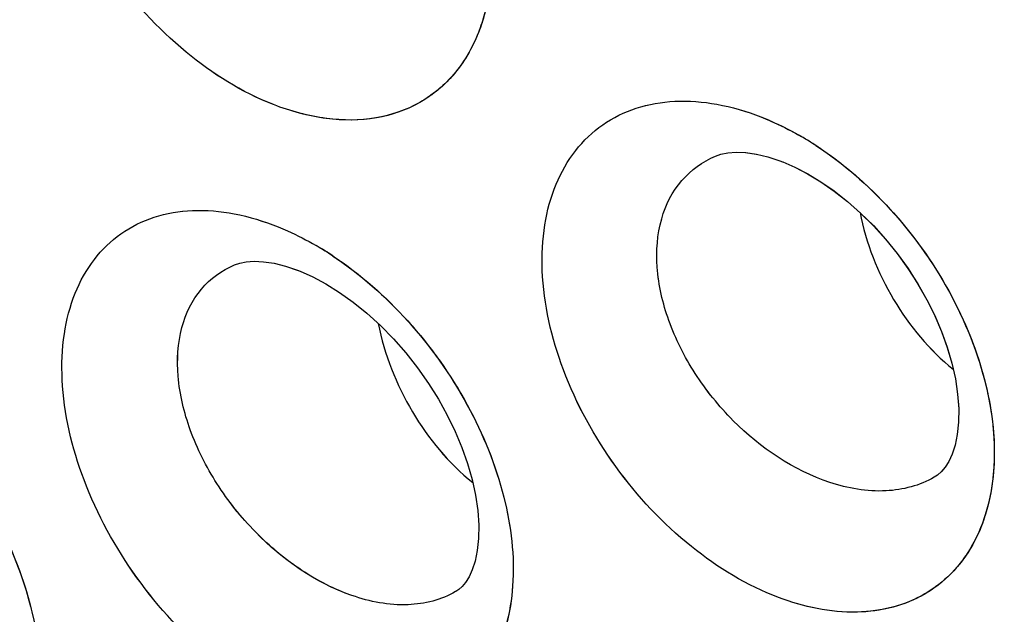
# Model space of a CAD drawing. Units: inches. Extents: x 73.6 to 136.7, y 115.3 to 181.8.
# Drawn here: x 95.7 to 97.9, y 133.2 to 134.5 of the extents above; entities that cross this region are included whole.
import ezdxf

# ---------------------------------------------------------------- set-up
doc = ezdxf.new("R2010")
doc.units = ezdxf.units.IN
doc.header["$MEASUREMENT"] = 0
doc.layers.add('ASSI', color=7, linetype='Continuous')

# ---------------------------------------------------------------- blocks, each defined once
blk = doc.blocks.new('block 848')
at = {"color": 7, "lineweight": 25, "true_color": 0xffffff}
blk.add_lwpolyline([(96.254, 133.9401), (96.2775, 133.9366)], dxfattribs=at)
blk = doc.blocks.new('block 873')
at = {"color": 7, "lineweight": 25, "true_color": 0xffffff}
blk.add_lwpolyline([(97.3559, 134.1807), (97.3816, 134.1746), (97.4082, 134.1659)], dxfattribs=at)
blk = doc.blocks.new('block 879')
at = {"color": 7, "lineweight": 25, "true_color": 0xffffff}
blk.add_lwpolyline([(96.2775, 133.9366), (96.3028, 133.9304)], dxfattribs=at)
blk = doc.blocks.new('block 902')
at = {"color": 7, "lineweight": 25, "true_color": 0xffffff}
blk.add_lwpolyline([(96.3028, 133.9304), (96.3294, 133.9214), (96.3359, 133.9188)], dxfattribs=at)
blk = doc.blocks.new('block 913')
at = {"color": 7, "lineweight": 25, "true_color": 0xffffff}
blk.add_lwpolyline([(97.4082, 134.1659), (97.4147, 134.1634)], dxfattribs=at)
blk = doc.blocks.new('block 939')
at = {"color": 7, "lineweight": 25, "true_color": 0xffffff}
blk.add_lwpolyline([(97.4149, 134.1634), (97.4418, 134.1517), (97.4707, 134.1367), (97.5003, 134.1189), (97.5302, 134.0982), (97.5599, 134.0748), (97.5891, 134.0489), (97.6175, 134.0207), (97.6449, 133.9904), (97.6708, 133.9583), (97.6949, 133.9248), (97.717, 133.8904), (97.7369, 133.8553), (97.7546, 133.8197), (97.7698, 133.7842), (97.7825, 133.749)], dxfattribs=at)
blk = doc.blocks.new('block 945')
at = {"color": 7, "lineweight": 25, "true_color": 0xffffff}
blk.add_lwpolyline([(96.3361, 133.9188), (96.3641, 133.9063), (96.3935, 133.8906), (96.4239, 133.8717), (96.4546, 133.8498), (96.4852, 133.8251), (96.5153, 133.7976), (96.5445, 133.7679), (96.5723, 133.7362), (96.5985, 133.7027), (96.6229, 133.6681), (96.645, 133.6327), (96.6648, 133.5969), (96.6823, 133.5607), (96.6974, 133.5246), (96.71, 133.4888), (96.7202, 133.4532), (96.7279, 133.4179), (96.7329, 133.3837), (96.7352, 133.3514), (96.7348, 133.3214), (96.7319, 133.2942), (96.7271, 133.2706), (96.7208, 133.2511), (96.7136, 133.2355), (96.7058, 133.2231), (96.698, 133.214), (96.6903, 133.2071), (96.6837, 133.2027)], dxfattribs=at)
blk = doc.blocks.new('block 1238')
at = {"color": 7, "lineweight": 25, "true_color": 0xffffff}
blk.add_lwpolyline([(97.2767, 134.1803), (97.2922, 134.1835)], dxfattribs=at)
blk = doc.blocks.new('block 1240')
at = {"color": 7, "lineweight": 25, "true_color": 0xffffff}
blk.add_lwpolyline([(96.2007, 133.937), (96.2154, 133.9399)], dxfattribs=at)
blk = doc.blocks.new('block 1266')
at = {"color": 7, "lineweight": 25, "true_color": 0xffffff}
blk.add_lwpolyline([(97.2922, 134.1835), (97.3106, 134.1849), (97.332, 134.1841), (97.3553, 134.1808)], dxfattribs=at)
blk = doc.blocks.new('block 1269')
at = {"color": 7, "lineweight": 25, "true_color": 0xffffff}
blk.add_lwpolyline([(96.2154, 133.9399), (96.2331, 133.9411), (96.254, 133.9401)], dxfattribs=at)
blk = doc.blocks.new('block 1447')
at = {"color": 7, "lineweight": 25, "true_color": 0xffffff}
blk.add_lwpolyline([(97.7825, 133.749), (97.7929, 133.7137), (97.8008, 133.6786), (97.806, 133.6444), (97.8084, 133.6119), (97.808, 133.5817), (97.8052, 133.5541), (97.8003, 133.5301), (97.7938, 133.5101), (97.7862, 133.4938), (97.778, 133.4807), (97.7696, 133.4709), (97.761, 133.4633), (97.7538, 133.4585)], dxfattribs=at)
blk = doc.blocks.new('block 2457')
at = {"color": 7, "lineweight": 25, "true_color": 0xffffff}
blk.add_lwpolyline([(97.7537, 133.4585), (97.7535, 133.4583)], dxfattribs=at)
blk = doc.blocks.new('block 2460')
at = {"color": 7, "lineweight": 25, "true_color": 0xffffff}
blk.add_lwpolyline([(96.6837, 133.2027), (96.6834, 133.2025)], dxfattribs=at)
blk = doc.blocks.new('block 2486')
at = {"color": 7, "lineweight": 25, "true_color": 0xffffff}
blk.add_lwpolyline([(96.1891, 133.9331), (96.1891, 133.9331)], dxfattribs=at)
blk = doc.blocks.new('block 2487')
at = {"color": 7, "lineweight": 25, "true_color": 0xffffff}
blk.add_lwpolyline([(97.2645, 134.1762), (97.2646, 134.1762)], dxfattribs=at)
blk = doc.blocks.new('block 2627')
at = {"color": 7, "lineweight": 25, "true_color": 0xffffff}
blk.add_lwpolyline([(97.2646, 134.1762), (97.2767, 134.1803)], dxfattribs=at)
blk = doc.blocks.new('block 2630')
at = {"color": 7, "lineweight": 25, "true_color": 0xffffff}
blk.add_lwpolyline([(96.1891, 133.9331), (96.2007, 133.937)], dxfattribs=at)
blk = doc.blocks.new('block 3168')
at = {"color": 7, "lineweight": 25, "true_color": 0xffffff}
blk.add_open_spline([(96.4093, 133.9528), (96.3969, 133.961), (96.3843, 133.9689), (96.3714, 133.9763)], degree=3, dxfattribs=at)
blk = doc.blocks.new('block 3173')
at = {"color": 7, "lineweight": 25, "true_color": 0xffffff}
blk.add_open_spline([(97.4886, 134.2002), (97.4763, 134.2082), (97.4637, 134.2159), (97.4509, 134.2232)], degree=3, dxfattribs=at)
blk = doc.blocks.new('block 3664')
at = {"color": 7, "lineweight": 25, "true_color": 0xffffff}
blk.add_open_spline([(96.4518, 133.1939), (96.4123, 133.2076), (96.3747, 133.227), (96.3397, 133.25), (96.302, 133.2748), (96.2673, 133.3039), (96.2358, 133.3361), (96.2036, 133.369), (96.1747, 133.4053), (96.1499, 133.4441), (96.1258, 133.4818), (96.1055, 133.5219), (96.0903, 133.564), (96.0763, 133.6027), (96.0665, 133.6431), (96.0631, 133.6843), (96.0601, 133.7206), (96.0621, 133.7576), (96.0716, 133.7929), (96.08, 133.8241), (96.0942, 133.854), (96.1151, 133.8788), (96.1349, 133.9024), (96.1608, 133.9212), (96.1891, 133.9331)], degree=3, knots=[0, 0, 0, 0, 1, 1, 1, 2, 2, 2, 3, 3, 3, 4, 4, 4, 5, 5, 5, 6, 6, 6, 7, 7, 7, 8, 8, 8, 8], dxfattribs=at)
blk = doc.blocks.new('block 3668')
at = {"color": 7, "lineweight": 25, "true_color": 0xffffff}
blk.add_open_spline([(97.5201, 133.4467), (97.439, 133.4734), (97.3651, 133.5237), (97.3044, 133.5847), (97.2721, 133.6171), (97.2436, 133.6525), (97.219, 133.6906), (97.1952, 133.7277), (97.1751, 133.7673), (97.1602, 133.8089), (97.1465, 133.8473), (97.1372, 133.8873), (97.1343, 133.9281), (97.1317, 133.9643), (97.1342, 134.0011), (97.1442, 134.0361), (97.1531, 134.0673), (97.1679, 134.097), (97.1892, 134.1216), (97.2096, 134.1453), (97.2359, 134.1642), (97.2645, 134.1762)], degree=3, knots=[0, 0, 0, 0, 1, 1, 1, 2, 2, 2, 3, 3, 3, 4, 4, 4, 5, 5, 5, 6, 6, 6, 7, 7, 7, 7], dxfattribs=at)
blk = doc.blocks.new('block 3736')
at = {"color": 7, "lineweight": 25, "true_color": 0xffffff}
blk.add_open_spline([(100.7809, 135.8261), (100.7809, 135.3059), (100.7583, 134.7854), (100.7097, 134.2672), (100.6635, 133.7745), (100.5938, 133.284), (100.4969, 132.7986), (100.4053, 132.339), (100.2893, 131.884), (100.1454, 131.4379), (100.0094, 131.0162), (99.8485, 130.6023), (99.6594, 130.2016), (99.4804, 129.8223), (99.2762, 129.4547), (99.0447, 129.1048), (98.8244, 128.7718), (98.5794, 128.4548), (98.3093, 128.1606), (98.0493, 127.8775), (97.7662, 127.6155), (97.4617, 127.3805), (97.1639, 127.1506), (96.8457, 126.9464), (96.5123, 126.7732)], degree=3, knots=[0, 0, 0, 0, 1, 1, 1, 2, 2, 2, 3, 3, 3, 4, 4, 4, 5, 5, 5, 6, 6, 6, 7, 7, 7, 8, 8, 8, 8], dxfattribs=at)
blk = doc.blocks.new('block 3738')
at = {"color": 7, "lineweight": 25, "true_color": 0xffffff}
blk.add_open_spline([(96.4939, 126.7637), (96.0633, 126.5418), (95.6048, 126.3702), (95.1337, 126.252), (94.6481, 126.13), (94.1491, 126.0649), (93.6491, 126.0502), (93.1204, 126.0346), (92.5905, 126.0755), (92.0688, 126.1621), (91.5092, 126.2549), (90.9591, 126.4002), (90.4232, 126.5854), (89.8466, 126.7847), (89.2863, 127.0303), (88.7449, 127.3108), (88.4594, 127.4589), (88.1791, 127.6166), (87.9039, 127.7829), (87.6195, 127.9547), (87.3406, 128.1356), (87.0672, 128.3245), (86.4955, 128.7194), (85.9478, 129.1492), (85.4238, 129.6057), (84.8726, 130.086), (84.3477, 130.5958), (83.8482, 131.1294), (83.3289, 131.6841), (82.8373, 132.2644), (82.3726, 132.8656), (81.8956, 133.4829), (81.447, 134.1223), (81.0273, 134.7799), (80.6016, 135.447), (80.2056, 136.133), (79.84, 136.8349), (79.4737, 137.538), (79.138, 138.2571), (78.8345, 138.9895), (78.5342, 139.7143), (78.2654, 140.4522), (78.031, 141.201), (77.8019, 141.9328), (77.6057, 142.6749), (77.4459, 143.4249), (77.2916, 144.1489), (77.1713, 144.8802), (77.0901, 145.6163), (77.0126, 146.3185), (76.9708, 147.0251), (76.9708, 147.7311)], degree=3, knots=[0, 0, 0, 0, 1, 1, 1, 2, 2, 2, 3, 3, 3, 4, 4, 4, 5, 5, 5, 6, 6, 6, 7, 7, 7, 8, 8, 8, 9, 9, 9, 10, 10, 10, 11, 11, 11, 12, 12, 12, 13, 13, 13, 14, 14, 14, 15, 15, 15, 16, 16, 16, 17, 17, 17, 17], dxfattribs=at)
blk = doc.blocks.new('block 3875')
at = {"color": 7, "lineweight": 25, "true_color": 0xffffff}
blk.add_open_spline([(96.5105, 133.802), (96.5239, 133.7328), (96.5506, 133.6659), (96.5869, 133.6047), (96.6227, 133.5445), (96.6677, 133.4898), (96.7217, 133.4462)], degree=3, knots=[0, 0, 0, 0, 1, 1, 1, 2, 2, 2, 2], dxfattribs=at)
blk = doc.blocks.new('block 3905')
at = {"color": 7, "lineweight": 25, "true_color": 0xffffff}
blk.add_open_spline([(100.5994, 136.3335), (100.5994, 135.8121), (100.5755, 135.2904), (100.5239, 134.7713), (100.475, 134.2794), (100.4013, 133.7898), (100.2986, 133.3063), (100.2017, 132.85), (100.079, 132.3989), (99.9266, 131.958), (99.7829, 131.5425), (99.6129, 131.136), (99.413, 130.7444), (99.2242, 130.3746), (99.0088, 130.0181), (98.7649, 129.6819), (98.5326, 129.3619), (98.2745, 129.0603), (97.9909, 128.7846), (97.7171, 128.5184), (97.4196, 128.2763), (97.1014, 128.0646), (96.7881, 127.8561), (96.4546, 127.677), (96.1082, 127.5315)], degree=3, knots=[0, 0, 0, 0, 1, 1, 1, 2, 2, 2, 3, 3, 3, 4, 4, 4, 5, 5, 5, 6, 6, 6, 7, 7, 7, 8, 8, 8, 8], dxfattribs=at)
blk = doc.blocks.new('block 3992')
at = {"color": 7, "lineweight": 25, "true_color": 0xffffff}
blk.add_open_spline([(96.8454, 127.3011), (96.6378, 127.1795), (96.4228, 127.0701), (96.2022, 126.9738), (95.9808, 126.8771), (95.7537, 126.7936), (95.5226, 126.7234), (95.2886, 126.6523), (95.0505, 126.5948), (94.81, 126.5508), (94.5647, 126.5059), (94.3169, 126.4749), (94.0681, 126.4572), (93.5495, 126.4202), (93.0263, 126.4405), (92.5107, 126.5078), (92.2392, 126.5432), (91.9699, 126.5915), (91.7031, 126.6515), (91.4263, 126.7136), (91.1522, 126.7883), (90.8816, 126.8736), (90.3094, 127.054), (89.7523, 127.2822), (89.2135, 127.5466), (88.6347, 127.8306), (88.077, 128.1563), (87.5405, 128.5133), (86.9688, 128.8937), (86.4212, 129.3098), (85.8971, 129.7534), (85.3447, 130.2211), (84.8185, 130.7195), (84.3178, 131.2421), (83.7963, 131.7865), (83.3025, 132.3572), (82.8359, 132.9492), (82.3559, 133.5582), (81.9047, 134.1898), (81.4824, 134.8401), (81.0536, 135.5006), (80.6546, 136.1804), (80.2863, 136.8765), (79.917, 137.5745), (79.5784, 138.2888), (79.2724, 139.0168), (78.9693, 139.7376), (78.6981, 140.4718), (78.4615, 141.2171), (78.2302, 141.9457), (78.032, 142.6848), (77.8706, 143.432), (77.7148, 144.1532), (77.5933, 144.8819), (77.5113, 145.6154), (77.4331, 146.3148), (77.3908, 147.0187), (77.3908, 147.7221)], degree=3, knots=[0, 0, 0, 0, 1, 1, 1, 2, 2, 2, 3, 3, 3, 4, 4, 4, 5, 5, 5, 6, 6, 6, 7, 7, 7, 8, 8, 8, 9, 9, 9, 10, 10, 10, 11, 11, 11, 12, 12, 12, 13, 13, 13, 14, 14, 14, 15, 15, 15, 16, 16, 16, 17, 17, 17, 18, 18, 18, 19, 19, 19, 19], dxfattribs=at)
blk = doc.blocks.new('block 3994')
at = {"color": 7, "lineweight": 25, "true_color": 0xffffff}
blk.add_open_spline([(96.1209, 127.5401), (96.4554, 127.6934), (96.7763, 127.8784), (97.0774, 128.091), (97.3839, 128.3074), (97.6698, 128.5524), (97.9328, 128.8198), (98.2053, 129.097), (98.4532, 129.3982), (98.676, 129.7167), (98.9101, 130.0513), (99.1166, 130.4049), (99.2974, 130.7707), (99.3917, 130.9615), (99.4791, 131.1556), (99.5599, 131.3524), (99.6432, 131.5549), (99.7196, 131.7603), (99.7895, 131.968), (99.9354, 132.4017), (100.0529, 132.8451), (100.1457, 133.2934), (100.2439, 133.7679), (100.3145, 134.2477), (100.3613, 134.7299), (100.4106, 135.2379), (100.4334, 135.7486), (100.4334, 136.2587)], degree=3, knots=[0, 0, 0, 0, 1, 1, 1, 2, 2, 2, 3, 3, 3, 4, 4, 4, 5, 5, 5, 6, 6, 6, 7, 7, 7, 8, 8, 8, 9, 9, 9, 9], dxfattribs=at)
blk = doc.blocks.new('block 4011')
at = {"color": 7, "lineweight": 25, "true_color": 0xffffff}
blk.add_open_spline([(93.883, 127.2627), (94.318, 127.3198), (94.7488, 127.4221), (95.1624, 127.5718), (95.5693, 127.719), (95.9596, 127.9121), (96.3233, 128.1454), (96.5069, 128.2631), (96.6836, 128.391), (96.8529, 128.5282), (97.0248, 128.6675), (97.189, 128.8162), (97.3451, 128.9731), (97.668, 129.2977), (97.9563, 129.6573), (98.2088, 130.0397), (98.4772, 130.4462), (98.7051, 130.8785), (98.8976, 131.3257), (99.1039, 131.8051), (99.2694, 132.3016), (99.3998, 132.8068), (99.5396, 133.3485), (99.6391, 133.9002), (99.7049, 134.4558), (99.7752, 135.0483), (99.8073, 135.6452), (99.8073, 136.2414)], degree=3, knots=[0, 0, 0, 0, 1, 1, 1, 2, 2, 2, 3, 3, 3, 4, 4, 4, 5, 5, 5, 6, 6, 6, 7, 7, 7, 8, 8, 8, 9, 9, 9, 9], dxfattribs=at)
blk = doc.blocks.new('block 4827')
at = {"color": 7, "lineweight": 25, "true_color": 0xffffff}
blk.add_open_spline([(97.366, 134.2639), (97.3731, 134.2611), (97.3802, 134.2582), (97.3872, 134.2551), (97.409, 134.2457), (97.4302, 134.2349), (97.4509, 134.2232)], degree=3, knots=[0, 0, 0, 0, 1, 1, 1, 2, 2, 2, 2], dxfattribs=at)
blk = doc.blocks.new('block 4828')
at = {"color": 7, "lineweight": 25, "true_color": 0xffffff}
blk.add_open_spline([(97.4886, 134.2002), (97.55, 134.1603), (97.6059, 134.1115), (97.6554, 134.0572), (97.7067, 134.001), (97.7511, 133.9387), (97.7875, 133.872), (97.8227, 133.8076), (97.8504, 133.739), (97.8681, 133.6677), (97.8839, 133.6035), (97.8916, 133.537), (97.8861, 133.4707), (97.8814, 133.4135), (97.8668, 133.3564), (97.8389, 133.3067), (97.8262, 133.284), (97.8106, 133.2628), (97.7925, 133.2442), (97.7748, 133.226), (97.7546, 133.2102), (97.7327, 133.1975), (97.7105, 133.1845), (97.6865, 133.1747), (97.6617, 133.1681), (97.6356, 133.1611), (97.6087, 133.1575), (97.5817, 133.1568), (97.5219, 133.1554), (97.4615, 133.1684), (97.4057, 133.1894)], degree=3, knots=[0, 0, 0, 0, 1, 1, 1, 2, 2, 2, 3, 3, 3, 4, 4, 4, 5, 5, 5, 6, 6, 6, 7, 7, 7, 8, 8, 8, 9, 9, 9, 10, 10, 10, 10], dxfattribs=at)
blk = doc.blocks.new('block 4829')
at = {"color": 7, "lineweight": 25, "true_color": 0xffffff}
blk.add_open_spline([(97.4057, 133.1894), (97.3352, 133.216), (97.2697, 133.256), (97.2107, 133.3034), (97.1464, 133.355), (97.0899, 133.4155), (97.0417, 133.482), (96.9934, 133.5487), (96.9535, 133.6215), (96.9244, 133.6988), (96.8977, 133.77), (96.8802, 133.845), (96.8773, 133.9207), (96.8759, 133.9548), (96.8776, 133.9891), (96.883, 134.0228), (96.8879, 134.0538), (96.8961, 134.0843), (96.9082, 134.1133), (96.9194, 134.1402), (96.9339, 134.1658), (96.9519, 134.1887), (96.9692, 134.2107), (96.9896, 134.2302), (97.0125, 134.2461), (97.0354, 134.2621), (97.0608, 134.2746), (97.0873, 134.2833), (97.1151, 134.2924), (97.1443, 134.2974), (97.1735, 134.2988), (97.205, 134.3004), (97.2366, 134.2979), (97.2676, 134.2922), (97.3012, 134.2861), (97.3342, 134.2764), (97.366, 134.2639)], degree=3, knots=[0, 0, 0, 0, 1, 1, 1, 2, 2, 2, 3, 3, 3, 4, 4, 4, 5, 5, 5, 6, 6, 6, 7, 7, 7, 8, 8, 8, 9, 9, 9, 10, 10, 10, 11, 11, 11, 12, 12, 12, 12], dxfattribs=at)
blk = doc.blocks.new('block 4838')
at = {"color": 7, "lineweight": 25, "true_color": 0xffffff}
blk.add_open_spline([(96.2867, 134.018), (96.2938, 134.0151), (96.3009, 134.0121), (96.3079, 134.009), (96.3296, 133.9992), (96.3508, 133.9883), (96.3714, 133.9763)], degree=3, knots=[0, 0, 0, 0, 1, 1, 1, 2, 2, 2, 2], dxfattribs=at)
blk = doc.blocks.new('block 4839')
at = {"color": 7, "lineweight": 25, "true_color": 0xffffff}
blk.add_open_spline([(96.4093, 133.9528), (96.4709, 133.912), (96.5269, 133.8625), (96.5765, 133.8074), (96.6281, 133.7503), (96.6728, 133.6872), (96.7096, 133.6198), (96.7451, 133.5547), (96.7733, 133.4856), (96.7913, 133.4135), (96.8076, 133.3487), (96.8157, 133.2815), (96.811, 133.2151), (96.8089, 133.1854), (96.8042, 133.1558), (96.7962, 133.1271), (96.7889, 133.1005), (96.7788, 133.0746), (96.7655, 133.0504), (96.7531, 133.0277), (96.7378, 133.0065), (96.7199, 132.9878), (96.7025, 132.9696), (96.6826, 132.9539), (96.6609, 132.9412), (96.6389, 132.9284), (96.615, 132.9187), (96.5904, 132.9121), (96.5645, 132.9053), (96.5377, 132.9019), (96.5109, 132.9015), (96.482, 132.901), (96.4532, 132.904), (96.4249, 132.9095), (96.3942, 132.9155), (96.3642, 132.9246), (96.3352, 132.9359)], degree=3, knots=[0, 0, 0, 0, 1, 1, 1, 2, 2, 2, 3, 3, 3, 4, 4, 4, 5, 5, 5, 6, 6, 6, 7, 7, 7, 8, 8, 8, 9, 9, 9, 10, 10, 10, 11, 11, 11, 12, 12, 12, 12], dxfattribs=at)
blk = doc.blocks.new('block 4840')
at = {"color": 7, "lineweight": 25, "true_color": 0xffffff}
blk.add_open_spline([(96.3352, 132.9359), (96.2647, 132.9634), (96.1992, 133.0043), (96.1402, 133.0524), (96.0758, 133.1051), (96.0192, 133.1664), (95.9709, 133.2337), (95.9223, 133.3012), (95.8821, 133.3747), (95.8526, 133.4527), (95.8255, 133.5244), (95.8075, 133.5999), (95.8039, 133.6762), (95.8023, 133.7104), (95.8036, 133.7448), (95.8087, 133.7787), (95.8133, 133.8098), (95.8212, 133.8404), (95.8329, 133.8696), (95.8438, 133.8965), (95.8579, 133.9222), (95.8757, 133.9452), (95.8926, 133.9671), (95.9127, 133.9866), (95.9353, 134.0025), (95.9579, 134.0185), (95.983, 134.0309), (96.0093, 134.0394), (96.037, 134.0484), (96.0659, 134.0532), (96.0949, 134.0545), (96.1262, 134.0558), (96.1577, 134.0531), (96.1885, 134.0472), (96.2221, 134.0408), (96.255, 134.0307), (96.2867, 134.018)], degree=3, knots=[0, 0, 0, 0, 1, 1, 1, 2, 2, 2, 3, 3, 3, 4, 4, 4, 5, 5, 5, 6, 6, 6, 7, 7, 7, 8, 8, 8, 9, 9, 9, 10, 10, 10, 11, 11, 11, 12, 12, 12, 12], dxfattribs=at)
blk = doc.blocks.new('block 5049')
at = {"color": 7, "lineweight": 25, "true_color": 0xffffff}
blk.add_open_spline([(96.6834, 133.2025), (96.6517, 133.184), (96.6142, 133.1748), (96.5771, 133.1733), (96.5343, 133.1715), (96.4918, 133.18), (96.4518, 133.1939)], degree=3, knots=[0, 0, 0, 0, 1, 1, 1, 2, 2, 2, 2], dxfattribs=at)
blk = doc.blocks.new('block 5127')
at = {"color": 7, "lineweight": 25, "true_color": 0xffffff}
blk.add_open_spline([(97.7535, 133.4583), (97.7213, 133.4395), (97.6836, 133.4299), (97.646, 133.4279), (97.6031, 133.4257), (97.5604, 133.4334), (97.5201, 133.4467)], degree=3, knots=[0, 0, 0, 0, 1, 1, 1, 2, 2, 2, 2], dxfattribs=at)
blk = doc.blocks.new('block 5425')
at = {"color": 7, "lineweight": 25, "true_color": 0xffffff}
blk.add_open_spline([(96.7289, 134.8365), (96.7432, 134.7917), (96.7538, 134.7455), (96.7595, 134.6986), (96.7648, 134.6555), (96.766, 134.6119), (96.7616, 134.5686), (96.7577, 134.5295), (96.7493, 134.4908), (96.7351, 134.4541), (96.7221, 134.4207), (96.7043, 134.389), (96.6814, 134.3615), (96.6596, 134.3354), (96.6332, 134.3131), (96.6036, 134.2963), (96.5736, 134.2792), (96.5404, 134.2678), (96.5064, 134.2619), (96.4697, 134.2556), (96.4321, 134.2556), (96.3952, 134.2603), (96.3545, 134.2655), (96.3146, 134.2765), (96.2764, 134.2913)], degree=3, knots=[0, 0, 0, 0, 1, 1, 1, 2, 2, 2, 3, 3, 3, 4, 4, 4, 5, 5, 5, 6, 6, 6, 7, 7, 7, 8, 8, 8, 8], dxfattribs=at)
blk = doc.blocks.new('block 5426')
at = {"color": 7, "lineweight": 25, "true_color": 0xffffff}
blk.add_open_spline([(96.2764, 134.2913), (96.2056, 134.3189), (96.1398, 134.3601), (96.0808, 134.4088), (96.0164, 134.462), (95.96, 134.5241), (95.912, 134.5922), (95.8638, 134.6606), (95.8242, 134.7351), (95.7956, 134.814), (95.7692, 134.8868), (95.7522, 134.9633), (95.7498, 135.0405), (95.7487, 135.0752), (95.7506, 135.1101), (95.7563, 135.1444), (95.7615, 135.1759), (95.7699, 135.207), (95.7823, 135.2365), (95.7937, 135.2638), (95.8085, 135.2898), (95.8268, 135.3131), (95.8442, 135.3353), (95.8649, 135.3551), (95.888, 135.3713), (95.9111, 135.3875), (95.9367, 135.4001), (95.9635, 135.4088), (95.9915, 135.418), (96.0208, 135.4229), (96.0502, 135.4243), (96.0819, 135.4258), (96.1137, 135.4231), (96.1449, 135.4172), (96.1787, 135.4108), (96.2118, 135.4007), (96.2437, 135.3879)], degree=3, knots=[0, 0, 0, 0, 1, 1, 1, 2, 2, 2, 3, 3, 3, 4, 4, 4, 5, 5, 5, 6, 6, 6, 7, 7, 7, 8, 8, 8, 9, 9, 9, 10, 10, 10, 11, 11, 11, 12, 12, 12, 12], dxfattribs=at)
blk = doc.blocks.new('block 5473')
at = {"color": 7, "lineweight": 25, "true_color": 0xffffff}
blk.add_open_spline([(95.3402, 133.7201), (95.4025, 133.6793), (95.4593, 133.6295), (95.5097, 133.5742), (95.5623, 133.5165), (95.608, 133.4528), (95.646, 133.3847), (95.6826, 133.3189), (95.712, 133.2489), (95.7314, 133.1759), (95.7488, 133.1103), (95.7581, 133.0422), (95.7546, 132.9746), (95.753, 132.9445), (95.7489, 132.9145), (95.7414, 132.8853), (95.7346, 132.8584), (95.725, 132.8322), (95.7121, 132.8076), (95.7001, 132.7846), (95.6853, 132.7631), (95.6676, 132.7441), (95.6506, 132.7257), (95.6309, 132.7097), (95.6094, 132.6969), (95.5877, 132.6839), (95.564, 132.6742), (95.5395, 132.6677), (95.5137, 132.6608), (95.4869, 132.6575), (95.4602, 132.6573), (95.4313, 132.657), (95.4025, 132.6601), (95.3742, 132.666), (95.3434, 132.6723), (95.3134, 132.6817), (95.2843, 132.6934)], degree=3, knots=[0, 0, 0, 0, 1, 1, 1, 2, 2, 2, 3, 3, 3, 4, 4, 4, 5, 5, 5, 6, 6, 6, 7, 7, 7, 8, 8, 8, 9, 9, 9, 10, 10, 10, 11, 11, 11, 12, 12, 12, 12], dxfattribs=at)
blk = doc.blocks.new('block 5793')
at = {"color": 7, "lineweight": 25, "true_color": 0xffffff}
blk.add_open_spline([(97.5877, 134.0501), (97.6008, 133.9818), (97.627, 133.9159), (97.6629, 133.8556), (97.6982, 133.7962), (97.7427, 133.7423), (97.7961, 133.6996)], degree=3, knots=[0, 0, 0, 0, 1, 1, 1, 2, 2, 2, 2], dxfattribs=at)
blk = doc.blocks.new('block 6856')
at = {"layer": 'ASSI', "color": 7, "lineweight": 25, "true_color": 0xffffff}
blk.add_lwpolyline([(97.3321, 134.1841), (97.3561, 134.1807)], dxfattribs=at)
blk = doc.blocks.new('block 6862')
at = {"layer": 'ASSI', "color": 7, "lineweight": 25, "true_color": 0xffffff}
blk.add_lwpolyline([(96.2541, 133.9401), (96.2777, 133.9366)], dxfattribs=at)
blk = doc.blocks.new('block 6885')
at = {"layer": 'ASSI', "color": 7, "lineweight": 25, "true_color": 0xffffff}
blk.add_lwpolyline([(97.3561, 134.1807), (97.3818, 134.1746), (97.4082, 134.1659)], dxfattribs=at)
blk = doc.blocks.new('block 6891')
at = {"layer": 'ASSI', "color": 7, "lineweight": 25, "true_color": 0xffffff}
blk.add_lwpolyline([(96.2777, 133.9366), (96.303, 133.9303)], dxfattribs=at)
blk = doc.blocks.new('block 6925')
at = {"layer": 'ASSI', "color": 7, "lineweight": 25, "true_color": 0xffffff}
blk.add_lwpolyline([(96.303, 133.9303), (96.3296, 133.9213), (96.3359, 133.9188)], dxfattribs=at)
blk = doc.blocks.new('block 6936')
at = {"layer": 'ASSI', "color": 7, "lineweight": 25, "true_color": 0xffffff}
blk.add_lwpolyline([(97.4082, 134.1659), (97.4147, 134.1634)], dxfattribs=at)
blk = doc.blocks.new('block 6968')
at = {"layer": 'ASSI', "color": 7, "lineweight": 25, "true_color": 0xffffff}
blk.add_lwpolyline([(97.4149, 134.1634), (97.4417, 134.1517), (97.4706, 134.1368), (97.5002, 134.1189), (97.5301, 134.0983), (97.5598, 134.0749), (97.589, 134.049), (97.6175, 134.0208), (97.6448, 133.9904), (97.6708, 133.9582), (97.695, 133.9247), (97.7171, 133.8902), (97.737, 133.8551), (97.7547, 133.8195), (97.7699, 133.7839), (97.7827, 133.7486)], dxfattribs=at)
blk = doc.blocks.new('block 6975')
at = {"layer": 'ASSI', "color": 7, "lineweight": 25, "true_color": 0xffffff}
blk.add_lwpolyline([(96.3361, 133.9188), (96.3641, 133.9063), (96.3936, 133.8906), (96.424, 133.8717), (96.4546, 133.8498), (96.4852, 133.8251), (96.5153, 133.7976), (96.5445, 133.7679), (96.5723, 133.7362), (96.5986, 133.7027), (96.6229, 133.6681), (96.645, 133.6327), (96.6648, 133.5969), (96.6824, 133.5607), (96.6974, 133.5246), (96.71, 133.4888), (96.7202, 133.4532), (96.7279, 133.4179), (96.7329, 133.3837), (96.7352, 133.3514), (96.7348, 133.3214), (96.732, 133.2942), (96.7271, 133.2706), (96.7208, 133.2511), (96.7136, 133.2355), (96.7058, 133.2231), (96.698, 133.214), (96.6903, 133.2071), (96.6837, 133.2027)], dxfattribs=at)
blk = doc.blocks.new('block 7291')
at = {"layer": 'ASSI', "color": 7, "lineweight": 25, "true_color": 0xffffff}
blk.add_lwpolyline([(97.2767, 134.1803), (97.2922, 134.1835)], dxfattribs=at)
blk = doc.blocks.new('block 7293')
at = {"layer": 'ASSI', "color": 7, "lineweight": 25, "true_color": 0xffffff}
blk.add_lwpolyline([(96.2007, 133.937), (96.2154, 133.9399)], dxfattribs=at)
blk = doc.blocks.new('block 7319')
at = {"layer": 'ASSI', "color": 7, "lineweight": 25, "true_color": 0xffffff}
blk.add_lwpolyline([(97.2922, 134.1835), (97.3106, 134.1849), (97.3321, 134.1841)], dxfattribs=at)
blk = doc.blocks.new('block 7321')
at = {"layer": 'ASSI', "color": 7, "lineweight": 25, "true_color": 0xffffff}
blk.add_lwpolyline([(96.2155, 133.9399), (96.2331, 133.9411), (96.2541, 133.9401)], dxfattribs=at)
blk = doc.blocks.new('block 7502')
at = {"layer": 'ASSI', "color": 7, "lineweight": 25, "true_color": 0xffffff}
blk.add_lwpolyline([(97.7827, 133.7486), (97.793, 133.7133), (97.8009, 133.6782), (97.806, 133.644), (97.8084, 133.6115), (97.808, 133.5812), (97.8052, 133.5537), (97.8002, 133.5297), (97.7937, 133.5097), (97.7861, 133.4935), (97.7778, 133.4805), (97.7694, 133.4707), (97.7608, 133.4632), (97.7538, 133.4585)], dxfattribs=at)
blk = doc.blocks.new('block 8527')
at = {"layer": 'ASSI', "color": 7, "lineweight": 25, "true_color": 0xffffff}
blk.add_lwpolyline([(97.7538, 133.4585), (97.7535, 133.4583)], dxfattribs=at)
blk = doc.blocks.new('block 8529')
at = {"layer": 'ASSI', "color": 7, "lineweight": 25, "true_color": 0xffffff}
blk.add_lwpolyline([(96.6837, 133.2027), (96.6834, 133.2025)], dxfattribs=at)
blk = doc.blocks.new('block 8573')
at = {"layer": 'ASSI', "color": 7, "lineweight": 25, "true_color": 0xffffff}
blk.add_lwpolyline([(96.1891, 133.9331), (96.1891, 133.9331)], dxfattribs=at)
blk = doc.blocks.new('block 8574')
at = {"layer": 'ASSI', "color": 7, "lineweight": 25, "true_color": 0xffffff}
blk.add_lwpolyline([(97.2645, 134.1761), (97.2646, 134.1762)], dxfattribs=at)
blk = doc.blocks.new('block 8700')
at = {"layer": 'ASSI', "color": 7, "lineweight": 25, "true_color": 0xffffff}
blk.add_lwpolyline([(97.2647, 134.1762), (97.2767, 134.1803)], dxfattribs=at)
blk = doc.blocks.new('block 8702')
at = {"layer": 'ASSI', "color": 7, "lineweight": 25, "true_color": 0xffffff}
blk.add_lwpolyline([(96.1892, 133.9331), (96.2007, 133.937)], dxfattribs=at)
blk = doc.blocks.new('block 9271')
at = {"layer": 'ASSI', "color": 7, "lineweight": 25, "true_color": 0xffffff}
blk.add_open_spline([(96.409, 133.953), (96.3967, 133.9612), (96.3842, 133.969), (96.3714, 133.9764)], degree=3, dxfattribs=at)
blk = doc.blocks.new('block 9273')
at = {"layer": 'ASSI', "color": 7, "lineweight": 25, "true_color": 0xffffff}
blk.add_open_spline([(97.4983, 134.1938), (97.4842, 134.2033), (97.4697, 134.2123), (97.455, 134.2208)], degree=3, dxfattribs=at)
blk = doc.blocks.new('block 9539')
at = {"layer": 'ASSI', "color": 7, "lineweight": 25, "true_color": 0xffffff}
blk.add_open_spline([(100.5994, 136.3335), (100.5994, 135.812), (100.5755, 135.2902), (100.5239, 134.771), (100.475, 134.2789), (100.4012, 133.7892), (100.2984, 133.3055), (100.2014, 132.849), (100.0787, 132.3979), (99.9261, 131.9568), (99.7824, 131.5412), (99.6122, 131.1345), (99.4122, 130.7428), (99.2233, 130.3729), (99.0077, 130.0163), (98.7636, 129.6801), (98.5311, 129.3601), (98.2728, 129.0586), (97.9891, 128.7829), (97.7151, 128.5167), (97.4176, 128.2746), (97.0993, 128.0631), (96.7858, 127.8546), (96.4521, 127.6759), (96.1055, 127.5305)], degree=3, knots=[0, 0, 0, 0, 1, 1, 1, 2, 2, 2, 3, 3, 3, 4, 4, 4, 5, 5, 5, 6, 6, 6, 7, 7, 7, 8, 8, 8, 8], dxfattribs=at)
blk = doc.blocks.new('block 9799')
at = {"layer": 'ASSI', "color": 7, "lineweight": 25, "true_color": 0xffffff}
blk.add_open_spline([(96.4518, 133.1939), (96.3704, 133.2221), (96.2966, 133.274), (96.2358, 133.3361), (96.2034, 133.3693), (96.1747, 133.4053), (96.1499, 133.4441), (96.1259, 133.4817), (96.1056, 133.5219), (96.0903, 133.564), (96.0763, 133.6027), (96.0665, 133.6431), (96.0632, 133.6842), (96.0602, 133.7206), (96.0621, 133.7576), (96.0716, 133.7929), (96.08, 133.8241), (96.0942, 133.854), (96.1151, 133.8788), (96.1349, 133.9024), (96.1608, 133.9212), (96.1891, 133.9331)], degree=3, knots=[0, 0, 0, 0, 1, 1, 1, 2, 2, 2, 3, 3, 3, 4, 4, 4, 5, 5, 5, 6, 6, 6, 7, 7, 7, 7], dxfattribs=at)
blk = doc.blocks.new('block 9804')
at = {"layer": 'ASSI', "color": 7, "lineweight": 25, "true_color": 0xffffff}
blk.add_open_spline([(97.5201, 133.4467), (97.439, 133.4734), (97.3651, 133.5237), (97.3044, 133.5847), (97.2721, 133.617), (97.2436, 133.6525), (97.219, 133.6906), (97.1952, 133.7277), (97.1752, 133.7673), (97.1603, 133.8089), (97.1465, 133.8473), (97.1372, 133.8873), (97.1343, 133.928), (97.1317, 133.9643), (97.1342, 134.001), (97.1442, 134.036), (97.1531, 134.0672), (97.1679, 134.097), (97.1892, 134.1216), (97.2096, 134.1453), (97.2359, 134.1641), (97.2645, 134.1761)], degree=3, knots=[0, 0, 0, 0, 1, 1, 1, 2, 2, 2, 3, 3, 3, 4, 4, 4, 5, 5, 5, 6, 6, 6, 7, 7, 7, 7], dxfattribs=at)
blk = doc.blocks.new('block 10428')
at = {"layer": 'ASSI', "color": 7, "lineweight": 25, "true_color": 0xffffff}
blk.add_open_spline([(93.9029, 127.2654), (94.1218, 127.2947), (94.3394, 127.3355), (94.554, 127.388), (94.7654, 127.4397), (94.9738, 127.5029), (95.1783, 127.5776), (95.5834, 127.7257), (95.9731, 127.9194), (96.3356, 128.1531), (96.5186, 128.2711), (96.6947, 128.3993), (96.8634, 128.5367), (97.0346, 128.6762), (97.1982, 128.825), (97.3538, 128.982), (97.6756, 129.3068), (97.9629, 129.6662), (98.2145, 130.0484), (98.482, 130.4547), (98.7092, 130.8866), (98.9009, 131.3333), (99.1065, 131.8122), (99.2714, 132.3081), (99.4013, 132.8126), (99.5406, 133.3535), (99.6397, 133.9043), (99.7053, 134.4589), (99.7753, 135.0504), (99.8073, 135.6463), (99.8073, 136.2414)], degree=3, knots=[0, 0, 0, 0, 1, 1, 1, 2, 2, 2, 3, 3, 3, 4, 4, 4, 5, 5, 5, 6, 6, 6, 7, 7, 7, 8, 8, 8, 9, 9, 9, 10, 10, 10, 10], dxfattribs=at)
blk = doc.blocks.new('block 10812')
at = {"layer": 'ASSI', "color": 7, "lineweight": 25, "true_color": 0xffffff}
blk.add_open_spline([(96.8092, 127.2803), (96.3929, 127.0405), (95.9465, 126.8492), (95.4848, 126.7119), (95.0114, 126.5711), (94.5219, 126.4872), (94.0295, 126.4546), (93.5104, 126.4203), (92.988, 126.4431), (92.4726, 126.5127), (91.9202, 126.5874), (91.3757, 126.7158), (90.8448, 126.8852), (90.273, 127.0677), (89.7169, 127.2977), (89.179, 127.5636), (88.6013, 127.8492), (88.0446, 128.1761), (87.509, 128.5343), (86.9385, 128.9158), (86.392, 129.3327), (85.8692, 129.7771), (85.3181, 130.2455), (84.7933, 130.7444), (84.2938, 131.2674), (83.7738, 131.8119), (83.2812, 132.3825), (82.8159, 132.9744), (82.3374, 133.5832), (81.8877, 134.2145), (81.4668, 134.8644), (81.0395, 135.5242), (80.6419, 136.2033), (80.2748, 136.8984), (79.9067, 137.5954), (79.5694, 138.3085), (79.2645, 139.0353), (78.9627, 139.7547), (78.6928, 140.4875), (78.4572, 141.2313), (78.2268, 141.9583), (78.0293, 142.6957), (77.8685, 143.4412), (77.7134, 144.1608), (77.5925, 144.8879), (77.5108, 145.6197), (77.433, 146.3177), (77.3908, 147.0201), (77.3908, 147.7221)], degree=3, knots=[0, 0, 0, 0, 1, 1, 1, 2, 2, 2, 3, 3, 3, 4, 4, 4, 5, 5, 5, 6, 6, 6, 7, 7, 7, 8, 8, 8, 9, 9, 9, 10, 10, 10, 11, 11, 11, 12, 12, 12, 13, 13, 13, 14, 14, 14, 15, 15, 15, 16, 16, 16, 16], dxfattribs=at)
blk = doc.blocks.new('block 10844')
at = {"layer": 'ASSI', "color": 7, "lineweight": 25, "true_color": 0xffffff}
blk.add_open_spline([(96.1042, 127.5326), (96.4398, 127.6852), (96.7621, 127.8695), (97.0643, 128.0816), (97.3719, 128.2976), (97.6588, 128.5424), (97.9227, 128.8097), (98.1963, 129.0868), (98.4452, 129.3879), (98.669, 129.7065), (98.904, 130.0412), (99.1112, 130.3952), (99.2927, 130.7613), (99.3874, 130.9523), (99.4752, 131.1466), (99.5564, 131.3436), (99.64, 131.5464), (99.7167, 131.7521), (99.7868, 131.96), (99.9334, 132.3944), (100.0513, 132.8386), (100.1445, 133.2876), (100.2431, 133.7629), (100.314, 134.2437), (100.361, 134.7267), (100.4105, 135.2358), (100.4334, 135.7475), (100.4334, 136.2588)], degree=3, knots=[0, 0, 0, 0, 1, 1, 1, 2, 2, 2, 3, 3, 3, 4, 4, 4, 5, 5, 5, 6, 6, 6, 7, 7, 7, 8, 8, 8, 9, 9, 9, 9], dxfattribs=at)
blk = doc.blocks.new('block 11098')
at = {"layer": 'ASSI', "color": 7, "lineweight": 25, "true_color": 0xffffff}
blk.add_open_spline([(97.366, 134.2639), (97.3735, 134.261), (97.3809, 134.2579), (97.3883, 134.2547), (97.4111, 134.2447), (97.4334, 134.2333), (97.455, 134.2208)], degree=3, knots=[0, 0, 0, 0, 1, 1, 1, 2, 2, 2, 2], dxfattribs=at)
blk = doc.blocks.new('block 11099')
at = {"layer": 'ASSI', "color": 7, "lineweight": 25, "true_color": 0xffffff}
blk.add_open_spline([(97.4983, 134.1938), (97.5589, 134.1531), (97.6139, 134.1039), (97.6626, 134.0492), (97.7129, 133.9927), (97.7564, 133.9305), (97.792, 133.8638), (97.8262, 133.7997), (97.853, 133.7315), (97.8698, 133.6607), (97.8848, 133.597), (97.8918, 133.5312), (97.8857, 133.4656), (97.8804, 133.4091), (97.8654, 133.3528), (97.8373, 133.3039), (97.8244, 133.2815), (97.8088, 133.2607), (97.7906, 133.2423), (97.7729, 133.2244), (97.7528, 133.2089), (97.7309, 133.1964), (97.7088, 133.1837), (97.6848, 133.1742), (97.6601, 133.1677), (97.6342, 133.1608), (97.6075, 133.1574), (97.5806, 133.1568), (97.5211, 133.1556), (97.4612, 133.1685), (97.4057, 133.1895)], degree=3, knots=[0, 0, 0, 0, 1, 1, 1, 2, 2, 2, 3, 3, 3, 4, 4, 4, 5, 5, 5, 6, 6, 6, 7, 7, 7, 8, 8, 8, 9, 9, 9, 10, 10, 10, 10], dxfattribs=at)
blk = doc.blocks.new('block 11100')
at = {"layer": 'ASSI', "color": 7, "lineweight": 25, "true_color": 0xffffff}
blk.add_open_spline([(97.4057, 133.1895), (97.3352, 133.216), (97.2697, 133.256), (97.2107, 133.3034), (97.1464, 133.355), (97.0899, 133.4155), (97.0417, 133.4821), (96.9934, 133.5487), (96.9535, 133.6215), (96.9245, 133.6988), (96.8977, 133.77), (96.8803, 133.845), (96.8773, 133.9207), (96.876, 133.9548), (96.8776, 133.9891), (96.883, 134.0228), (96.8879, 134.0538), (96.8961, 134.0843), (96.9082, 134.1133), (96.9194, 134.1402), (96.9339, 134.1658), (96.952, 134.1888), (96.9692, 134.2107), (96.9896, 134.2302), (97.0125, 134.2461), (97.0354, 134.2621), (97.0608, 134.2746), (97.0873, 134.2833), (97.1152, 134.2924), (97.1443, 134.2974), (97.1735, 134.2988), (97.205, 134.3004), (97.2366, 134.2979), (97.2676, 134.2922), (97.3013, 134.2861), (97.3342, 134.2764), (97.366, 134.2639)], degree=3, knots=[0, 0, 0, 0, 1, 1, 1, 2, 2, 2, 3, 3, 3, 4, 4, 4, 5, 5, 5, 6, 6, 6, 7, 7, 7, 8, 8, 8, 9, 9, 9, 10, 10, 10, 11, 11, 11, 12, 12, 12, 12], dxfattribs=at)
blk = doc.blocks.new('block 11107')
at = {"layer": 'ASSI', "color": 7, "lineweight": 25, "true_color": 0xffffff}
blk.add_open_spline([(96.2867, 134.018), (96.2938, 134.0151), (96.3009, 134.0121), (96.3079, 134.009), (96.3296, 133.9993), (96.3508, 133.9883), (96.3714, 133.9764)], degree=3, knots=[0, 0, 0, 0, 1, 1, 1, 2, 2, 2, 2], dxfattribs=at)
blk = doc.blocks.new('block 11108')
at = {"layer": 'ASSI', "color": 7, "lineweight": 25, "true_color": 0xffffff}
blk.add_open_spline([(96.409, 133.953), (96.4706, 133.9123), (96.5266, 133.8627), (96.5763, 133.8077), (96.6279, 133.7505), (96.6726, 133.6875), (96.7094, 133.6201), (96.745, 133.555), (96.7732, 133.4859), (96.7913, 133.4138), (96.8076, 133.349), (96.8157, 133.2817), (96.811, 133.2153), (96.8089, 133.1855), (96.8042, 133.1559), (96.7963, 133.1272), (96.7889, 133.1006), (96.7788, 133.0747), (96.7656, 133.0505), (96.7531, 133.0278), (96.7379, 133.0066), (96.72, 132.9879), (96.7026, 132.9697), (96.6826, 132.9539), (96.6609, 132.9412), (96.6389, 132.9284), (96.6151, 132.9187), (96.5905, 132.9122), (96.5645, 132.9053), (96.5377, 132.9019), (96.5109, 132.9015), (96.4821, 132.901), (96.4532, 132.904), (96.4249, 132.9095), (96.3942, 132.9155), (96.3642, 132.9246), (96.3352, 132.9359)], degree=3, knots=[0, 0, 0, 0, 1, 1, 1, 2, 2, 2, 3, 3, 3, 4, 4, 4, 5, 5, 5, 6, 6, 6, 7, 7, 7, 8, 8, 8, 9, 9, 9, 10, 10, 10, 11, 11, 11, 12, 12, 12, 12], dxfattribs=at)
blk = doc.blocks.new('block 11109')
at = {"layer": 'ASSI', "color": 7, "lineweight": 25, "true_color": 0xffffff}
blk.add_open_spline([(96.3352, 132.9359), (96.2647, 132.9634), (96.1992, 133.0043), (96.1403, 133.0524), (96.0759, 133.1051), (96.0192, 133.1664), (95.9709, 133.2338), (95.9223, 133.3013), (95.8821, 133.3747), (95.8526, 133.4527), (95.8255, 133.5244), (95.8075, 133.5999), (95.8039, 133.6762), (95.8023, 133.7104), (95.8036, 133.7448), (95.8087, 133.7787), (95.8133, 133.8098), (95.8212, 133.8404), (95.8329, 133.8696), (95.8438, 133.8965), (95.858, 133.9222), (95.8757, 133.9452), (95.8926, 133.9671), (95.9127, 133.9866), (95.9353, 134.0025), (95.9579, 134.0185), (95.983, 134.0309), (96.0094, 134.0394), (96.037, 134.0484), (96.0659, 134.0532), (96.0949, 134.0545), (96.1263, 134.0558), (96.1577, 134.0531), (96.1886, 134.0472), (96.2222, 134.0408), (96.255, 134.0307), (96.2867, 134.018)], degree=3, knots=[0, 0, 0, 0, 1, 1, 1, 2, 2, 2, 3, 3, 3, 4, 4, 4, 5, 5, 5, 6, 6, 6, 7, 7, 7, 8, 8, 8, 9, 9, 9, 10, 10, 10, 11, 11, 11, 12, 12, 12, 12], dxfattribs=at)
blk = doc.blocks.new('block 11610')
at = {"layer": 'ASSI', "color": 7, "lineweight": 25, "true_color": 0xffffff}
blk.add_open_spline([(96.7313, 134.8286), (96.7451, 134.7841), (96.7551, 134.7383), (96.7603, 134.6919), (96.7651, 134.6493), (96.7658, 134.6061), (96.7611, 134.5634), (96.7568, 134.5248), (96.7481, 134.4865), (96.7336, 134.4504), (96.7205, 134.4175), (96.7025, 134.3863), (96.6795, 134.3593), (96.6576, 134.3336), (96.6312, 134.3117), (96.6017, 134.2952), (96.5718, 134.2785), (96.5387, 134.2674), (96.5049, 134.2617), (96.4684, 134.2555), (96.4311, 134.2557), (96.3944, 134.2604), (96.3539, 134.2657), (96.3143, 134.2766), (96.2765, 134.2914)], degree=3, knots=[0, 0, 0, 0, 1, 1, 1, 2, 2, 2, 3, 3, 3, 4, 4, 4, 5, 5, 5, 6, 6, 6, 7, 7, 7, 8, 8, 8, 8], dxfattribs=at)
blk = doc.blocks.new('block 11611')
at = {"layer": 'ASSI', "color": 7, "lineweight": 25, "true_color": 0xffffff}
blk.add_open_spline([(96.2765, 134.2914), (96.2056, 134.3189), (96.1399, 134.3601), (96.0809, 134.4088), (96.0164, 134.462), (95.96, 134.5241), (95.912, 134.5922), (95.8638, 134.6606), (95.8242, 134.7351), (95.7956, 134.814), (95.7692, 134.8868), (95.7522, 134.9634), (95.7498, 135.0405), (95.7487, 135.0752), (95.7506, 135.1101), (95.7563, 135.1444), (95.7615, 135.1759), (95.77, 135.207), (95.7823, 135.2365), (95.7937, 135.2638), (95.8085, 135.2898), (95.8268, 135.3131), (95.8442, 135.3353), (95.8649, 135.3551), (95.888, 135.3713), (95.9111, 135.3875), (95.9367, 135.4001), (95.9635, 135.4088), (95.9915, 135.418), (96.0208, 135.4229), (96.0502, 135.4243), (96.0819, 135.4258), (96.1137, 135.4231), (96.1449, 135.4172), (96.1787, 135.4108), (96.2118, 135.4007), (96.2437, 135.3879)], degree=3, knots=[0, 0, 0, 0, 1, 1, 1, 2, 2, 2, 3, 3, 3, 4, 4, 4, 5, 5, 5, 6, 6, 6, 7, 7, 7, 8, 8, 8, 9, 9, 9, 10, 10, 10, 11, 11, 11, 12, 12, 12, 12], dxfattribs=at)
blk = doc.blocks.new('block 11642')
at = {"layer": 'ASSI', "color": 7, "lineweight": 25, "true_color": 0xffffff}
blk.add_open_spline([(95.3489, 133.7144), (95.4106, 133.6728), (95.4666, 133.6225), (95.5163, 133.5669), (95.5681, 133.509), (95.613, 133.4453), (95.6501, 133.3773), (95.6859, 133.3117), (95.7144, 133.2421), (95.7331, 133.1695), (95.7497, 133.1044), (95.7584, 133.0369), (95.7543, 132.9701), (95.7525, 132.9403), (95.7481, 132.9106), (95.7405, 132.8817), (95.7335, 132.8551), (95.7237, 132.8292), (95.7108, 132.805), (95.6986, 132.7823), (95.6837, 132.7611), (95.666, 132.7424), (95.649, 132.7243), (95.6293, 132.7086), (95.6079, 132.696), (95.5861, 132.6832), (95.5625, 132.6737), (95.5381, 132.6673), (95.5124, 132.6606), (95.4858, 132.6575), (95.4592, 132.6573), (95.3995, 132.6568), (95.3395, 132.6712), (95.2843, 132.6934)], degree=3, knots=[0, 0, 0, 0, 1, 1, 1, 2, 2, 2, 3, 3, 3, 4, 4, 4, 5, 5, 5, 6, 6, 6, 7, 7, 7, 8, 8, 8, 9, 9, 9, 10, 10, 10, 11, 11, 11, 11], dxfattribs=at)
blk = doc.blocks.new('block 11783')
at = {"layer": 'ASSI', "color": 7, "lineweight": 25, "true_color": 0xffffff}
blk.add_open_spline([(97.5877, 134.0501), (97.6008, 133.9818), (97.627, 133.9159), (97.6629, 133.8556), (97.6982, 133.7963), (97.7427, 133.7424), (97.7961, 133.6996)], degree=3, knots=[0, 0, 0, 0, 1, 1, 1, 2, 2, 2, 2], dxfattribs=at)
blk = doc.blocks.new('block 11794')
at = {"layer": 'ASSI', "color": 7, "lineweight": 25, "true_color": 0xffffff}
blk.add_open_spline([(96.5105, 133.802), (96.5239, 133.7328), (96.5506, 133.6659), (96.5869, 133.6047), (96.6227, 133.5445), (96.6678, 133.4898), (96.7217, 133.4463)], degree=3, knots=[0, 0, 0, 0, 1, 1, 1, 2, 2, 2, 2], dxfattribs=at)
blk = doc.blocks.new('block 11811')
at = {"layer": 'ASSI', "color": 7, "lineweight": 25, "true_color": 0xffffff}
blk.add_open_spline([(100.7809, 135.8261), (100.7809, 135.3086), (100.7585, 134.7907), (100.7104, 134.2751), (100.6647, 133.7848), (100.5957, 133.2966), (100.4999, 132.8135), (100.4092, 132.3559), (100.2945, 131.9028), (100.1521, 131.4585), (100.0175, 131.0385), (99.858, 130.6262), (99.671, 130.2266), (99.4939, 129.8483), (99.292, 129.4814), (99.0629, 129.132), (98.8447, 128.7994), (98.6019, 128.4828), (98.3344, 128.1884), (98.077, 127.905), (97.7967, 127.6421), (97.495, 127.4061), (97.2, 127.1753), (96.8845, 126.9701), (96.554, 126.7953)], degree=3, knots=[0, 0, 0, 0, 1, 1, 1, 2, 2, 2, 3, 3, 3, 4, 4, 4, 5, 5, 5, 6, 6, 6, 7, 7, 7, 8, 8, 8, 8], dxfattribs=at)
blk = doc.blocks.new('block 11812')
at = {"layer": 'ASSI', "color": 7, "lineweight": 25, "true_color": 0xffffff}
blk.add_open_spline([(96.5133, 126.774), (96.2986, 126.6625), (96.0772, 126.5633), (95.8509, 126.4772), (95.623, 126.3904), (95.3902, 126.3169), (95.1539, 126.2569), (94.6692, 126.1337), (94.1695, 126.067), (93.6691, 126.0509), (93.14, 126.0339), (92.61, 126.0735), (92.088, 126.1589), (91.5282, 126.2505), (90.9775, 126.3948), (90.4412, 126.5791), (89.864, 126.7776), (89.3033, 127.0225), (88.7612, 127.3025), (88.1799, 127.6028), (87.6199, 127.9434), (87.0814, 128.3147), (86.5088, 128.7094), (85.9604, 129.1388), (85.4357, 129.5952), (84.8838, 130.0754), (84.3581, 130.5854), (83.8578, 131.1192), (83.3378, 131.6741), (82.8453, 132.2545), (82.38, 132.856), (81.9021, 133.4736), (81.453, 134.1135), (81.0327, 134.7716), (80.6064, 135.4392), (80.2098, 136.1256), (79.8436, 136.828), (79.4768, 137.5316), (79.1405, 138.2511), (78.8366, 138.9841), (78.536, 139.7093), (78.2671, 140.4476), (78.0325, 141.1968), (77.8031, 141.929), (77.6064, 142.6715), (77.4464, 143.4219), (77.2919, 144.1464), (77.1716, 144.8782), (77.0903, 145.6147), (77.0128, 146.3175), (76.9708, 147.0245), (76.9708, 147.7311)], degree=3, knots=[0, 0, 0, 0, 1, 1, 1, 2, 2, 2, 3, 3, 3, 4, 4, 4, 5, 5, 5, 6, 6, 6, 7, 7, 7, 8, 8, 8, 9, 9, 9, 10, 10, 10, 11, 11, 11, 12, 12, 12, 13, 13, 13, 14, 14, 14, 15, 15, 15, 16, 16, 16, 17, 17, 17, 17], dxfattribs=at)
blk = doc.blocks.new('block 11973')
at = {"layer": 'ASSI', "color": 7, "lineweight": 25, "true_color": 0xffffff}
blk.add_open_spline([(96.6834, 133.2025), (96.6517, 133.184), (96.6143, 133.1748), (96.5771, 133.1733), (96.5343, 133.1715), (96.4918, 133.18), (96.4518, 133.1939)], degree=3, knots=[0, 0, 0, 0, 1, 1, 1, 2, 2, 2, 2], dxfattribs=at)
blk = doc.blocks.new('block 11982')
at = {"layer": 'ASSI', "color": 7, "lineweight": 25, "true_color": 0xffffff}
blk.add_open_spline([(97.7535, 133.4583), (97.7213, 133.4395), (97.6836, 133.4299), (97.646, 133.4279), (97.6031, 133.4257), (97.5604, 133.4334), (97.5201, 133.4467)], degree=3, knots=[0, 0, 0, 0, 1, 1, 1, 2, 2, 2, 2], dxfattribs=at)

msp = doc.modelspace()

# ---------------------------------------------------------------- block references
for name in ['block 3738', 'block 3992', 'block 3905', 'block 3994', 'block 4011', 'block 3736', 'block 5426', 'block 5425', 'block 4829', 'block 4827', 'block 3173', 'block 1238', 'block 1266', 'block 4828', 'block 3668', 'block 2487', 'block 2627', 'block 873', 'block 913', 'block 939', 'block 4840', 'block 5793', 'block 4838', 'block 3168', 'block 1240', 'block 1269', 'block 848', 'block 4839', 'block 3664', 'block 2630', 'block 2486', 'block 879', 'block 902', 'block 945', 'block 3875', 'block 1447', 'block 5473', 'block 5127', 'block 2457', 'block 5049', 'block 2460']:
    msp.add_blockref(name, (0, 0))
at = {"layer": 'ASSI'}
for name in ['block 11812', 'block 10812', 'block 9539', 'block 10844', 'block 10428', 'block 11811', 'block 11611', 'block 11610', 'block 11100', 'block 11098', 'block 9273', 'block 7291', 'block 7319', 'block 6856', 'block 11099', 'block 9804', 'block 8574', 'block 8700', 'block 6885', 'block 6936', 'block 6968', 'block 11109', 'block 11783', 'block 11107', 'block 9271', 'block 7293', 'block 7321', 'block 6862', 'block 11108', 'block 9799', 'block 8573', 'block 8702', 'block 6891', 'block 6925', 'block 6975', 'block 11794', 'block 7502', 'block 11642', 'block 11982', 'block 8527', 'block 11973', 'block 8529']:
    msp.add_blockref(name, (0, 0), dxfattribs=at)

doc.saveas('drawing.dxf')
